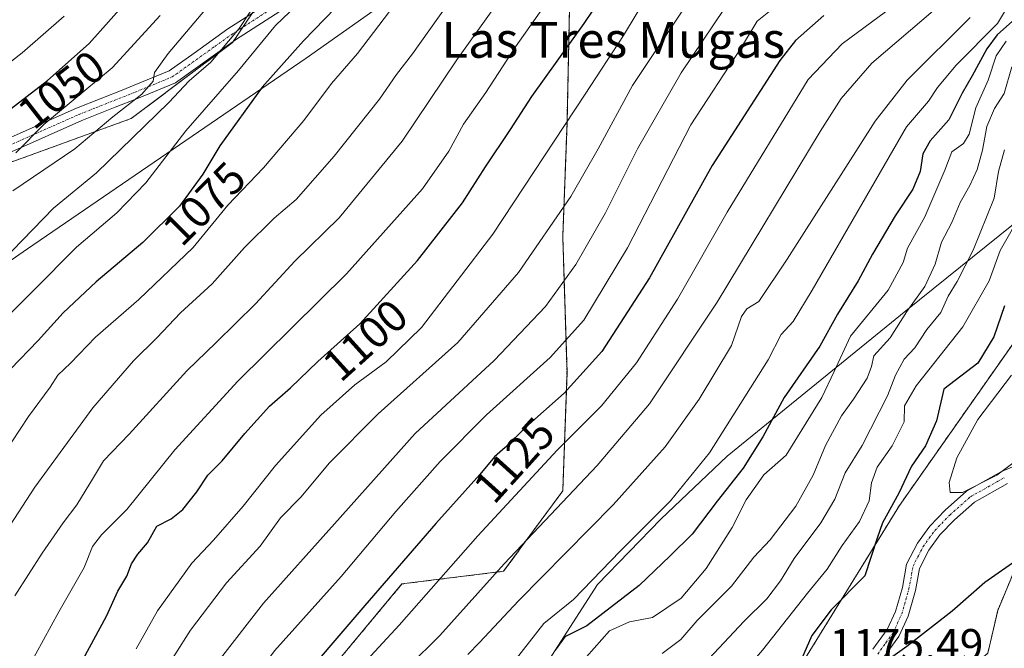
# Model space of a CAD drawing. Units: metres. Extents: x 644773 to 648234, y 4739206 to 4741592.
# Drawn here: x 647009 to 647230, y 4740599 to 4740740 of the extents above; entities that cross this region are included whole.
import ezdxf
from ezdxf.enums import TextEntityAlignment as Align

# ---------------------------------------------------------------- set-up
doc = ezdxf.new("R2010")
doc.units = ezdxf.units.M
doc.header["$MEASUREMENT"] = 0
doc.linetypes.add('TRAZO_Y_PUNTO', pattern=[1, 0.5, -0.25, 0, -0.25])
doc.linetypes.add('TRAZOS', pattern=[0.75, 0.5, -0.25])
for name, color, linetype, lineweight in [('Arbolado forestal', 92, 'TRAZOS', 0), ('Arbolado forestal CxS', 92, 'Continuous', 0), ('Camino', 19, 'Continuous', 0), ('Camino Cxs', 19, 'Continuous', 0), ('Camino eje', 39, 'TRAZO_Y_PUNTO', 13), ('Curva de nivel maestra', 36, 'Continuous', 30), ('Curva de nivel normal', 36, 'Continuous', 0), ('Entidad de ámbito territorial', 19, 'Continuous', 0), ('Entidad de ámbito territorial CxS', 92, 'Continuous', 0), ('Matorral', 135, 'Continuous', 0), ('Matorral CxS', 135, 'Continuous', 0), ('Rótulo de curva de nivel directora', 19, 'Continuous', 0), ('Rótulo de punto de cota en terreno', 19, 'Continuous', 0), ('Texto cartográfico', 19, 'Continuous', 0)]:
    doc.layers.add(name, color=color, linetype=linetype, lineweight=lineweight)
doc.styles.add('Arial', font='txt', dxfattribs={"height": 0.2})

# ---------------------------------------------------------------- blocks, each defined once
blk = doc.blocks.new('*U151')
at = {"layer": 'Arbolado forestal CxS', "color": 92, "linetype": 'Continuous', "lineweight": 0}
for points in [[(646889.55, 4740635.55, 1029.12), (646913.21, 4740648.8, 1036.77), (646934.04, 4740668.67, 1042.3), (646942.55, 4740681.92, 1041.61), (646952.02, 4740688.54, 1042.87), (646970.95, 4740694.22, 1047.7), (646987.98, 4740700.85, 1051.8), (647003.12, 4740706.53, 1055.35), (647034.36, 4740717.88, 1061.91), (647057.07, 4740734.92, 1065.2), (647064.64, 4740746.27, 1065.09)], [(647132.78, 4740760.47, 1092.38), (647131.84, 4740716.93, 1104.62), (647130.89, 4740691.38, 1111.48), (647131.84, 4740661.1, 1122.68), (647130.89, 4740634.6, 1134.03), (647117.64, 4740616.62, 1135.67), (647094.92, 4740613.78, 1126.42), (647080.73, 4740596.74, 1127.37), (647068.42, 4740578.76, 1127.86), (647062.31, 4740565.1, 1129.16), (647043.41, 4740573.06, 1116.45), (647019.84, 4740584.32, 1098.4), (646968.22, 4740586.27, 1069.71), (646945.81, 4740585.3, 1055.67), (646938.38, 4740588.42, 1055.84), (646927.3, 4740593.09, 1053.72), (646902.95, 4740593.09, 1037.93), (646892.55, 4740586.51, 1031.53)]]:
    blk.add_polyline3d(points, dxfattribs=at)
blk = doc.blocks.new('*U174')
at = {"layer": 'Curva de nivel normal', "color": 36, "linetype": 'Continuous', "lineweight": 0}
blk.add_polyline3d([(647222.04, 4740740.45, 1140), (647207.92, 4740726.47, 1140), (647200.75, 4740717.28, 1140), (647181.12, 4740686.45, 1140), (647174.76, 4740676.92, 1140), (647172.06, 4740675.34, 1140), (647170.88, 4740673.59, 1140), (647168.63, 4740667.12, 1140), (647161.44, 4740655.12, 1140), (647153.78, 4740644.45, 1140), (647142.14, 4740631.45, 1140), (647121, 4740610.01, 1140), (647112.24, 4740600.68, 1140), (647109.62, 4740597.98, 1140)], dxfattribs=at)
blk = doc.blocks.new('*U178')
at = {"layer": 'Curva de nivel normal', "color": 36, "linetype": 'Continuous', "lineweight": 0}
blk.add_polyline3d([(647231.65, 4740744.98, 1145), (647228.12, 4740739.16, 1145), (647218.93, 4740729.78, 1145), (647214.69, 4740724.78, 1145), (647212.7, 4740721.77, 1145), (647207.77, 4740716.05, 1145), (647186.7, 4740679.5, 1145), (647182.4, 4740672.46, 1145), (647179.76, 4740669.59, 1145), (647176.82, 4740663.88, 1145), (647163.69, 4740643.1, 1145), (647154.98, 4740632.39, 1145), (647143.75, 4740621.15, 1145), (647133.28, 4740610.28, 1145), (647126.66, 4740604.92, 1145), (647120.21, 4740596.75, 1145)], dxfattribs=at)
blk = doc.blocks.new('*U212')
at = {"layer": 'Curva de nivel maestra', "color": 36, "linetype": 'Continuous', "lineweight": 30}
blk.add_polyline3d([(647231.5, 4740739.63, 1150), (647228.04, 4740736.58, 1150), (647225.72, 4740733.45, 1150), (647222.5, 4740727.45, 1150), (647220.23, 4740723.56, 1150), (647217.22, 4740717.55, 1150), (647213.05, 4740712.89, 1150), (647211.42, 4740710, 1150), (647210.81, 4740705.99, 1150), (647209.2, 4740702.07, 1150), (647205.28, 4740696.11, 1150), (647200.15, 4740687.53, 1150), (647196.94, 4740681.6, 1150), (647192.36, 4740674.14, 1150), (647188.42, 4740666.96, 1150), (647180.43, 4740655.45, 1150), (647175.63, 4740646.67, 1150), (647171.28, 4740639.66, 1150), (647165.46, 4740632.28, 1150), (647159.83, 4740624.92, 1150), (647154.91, 4740620.07, 1150), (647147.99, 4740613.45, 1150), (647136.31, 4740604.45, 1150), (647131.33, 4740601.95, 1150), (647129.19, 4740598.95, 1150)], dxfattribs=at)
blk = doc.blocks.new('*U219')
at = {"layer": 'Curva de nivel maestra', "color": 36, "linetype": 'Continuous', "lineweight": 30}
blk.add_polyline3d([(647189.26, 4740740.9, 1125), (647182.93, 4740735.32, 1125), (647179.43, 4740730.88, 1125), (647164.29, 4740707.38, 1125), (647150.33, 4740682.26, 1125), (647139.6, 4740665.8, 1125), (647131.22, 4740656.46, 1125), (647122.65, 4740648.85, 1125), (647117.98, 4740644.27, 1125), (647115.65, 4740642.22, 1125), (647112.32, 4740638.24, 1125), (647102.48, 4740627.32, 1125), (647086.65, 4740608.98, 1125), (647069.67, 4740589.2, 1125), (647055.36, 4740565.86, 1125), (647050.62, 4740553, 1125), (647046.3, 4740539.85, 1125), (647045.82, 4740536.39, 1125), (647046.7, 4740531.12, 1125), (647048.9, 4740523.7, 1125), (647043.84, 4740513.27, 1125), (647040.99, 4740507.12, 1125), (647040.63, 4740503.78, 1125)], dxfattribs=at)

msp = doc.modelspace()

# ---------------------------------------------------------------- linework, layer by layer
at = {"layer": 'Arbolado forestal', "color": 92, "linetype": 'TRAZOS', "lineweight": 0}
for points in [[(647132.78, 4740760.47, 1092.38), (647131.84, 4740716.94, 1104.62), (647130.89, 4740691.38, 1111.48), (647131.83, 4740661.1, 1122.68), (647130.89, 4740634.6, 1134.03), (647117.64, 4740616.62, 1135.67), (647094.92, 4740613.78, 1126.42), (647080.73, 4740596.74, 1127.37), (647068.42, 4740578.76, 1127.86), (647062.31, 4740565.1, 1129.16)], [(647132.78, 4740760.47, 1092.38), (647131.84, 4740716.94, 1104.62), (647130.89, 4740691.38, 1111.48), (647131.83, 4740661.1, 1122.68), (647130.89, 4740634.6, 1134.03), (647117.64, 4740616.62, 1135.67), (647094.92, 4740613.78, 1126.42), (647080.73, 4740596.74, 1127.37), (647068.42, 4740578.76, 1127.86), (647062.31, 4740565.1, 1129.16)], [(646889.55, 4740635.55, 1029.12), (646913.21, 4740648.8, 1036.77), (646934.03, 4740668.67, 1042.3), (646941.87, 4740680.86, 1041.82), (646942.55, 4740681.92, 1041.61), (646946.08, 4740684.39, 1041.63), (646952.02, 4740688.54, 1042.87), (646959.46, 4740690.78, 1045.02), (646970.95, 4740694.22, 1047.7), (646978.16, 4740697.03, 1049.89), (646987.95, 4740700.84, 1051.79), (646987.98, 4740700.85, 1051.81), (646997.62, 4740704.46, 1054.15), (647003.12, 4740706.53, 1055.35), (647034.36, 4740717.88, 1061.92), (647057.07, 4740734.92, 1065.2), (647057.19, 4740735.1, 1065.22), (647059.32, 4740738.29, 1065.21), (647061.41, 4740741.42, 1065.41)], [(646889.55, 4740635.55, 1029.12), (646913.21, 4740648.8, 1036.77), (646934.03, 4740668.67, 1042.3), (646941.87, 4740680.86, 1041.82), (646942.55, 4740681.92, 1041.61), (646946.08, 4740684.39, 1041.63), (646952.02, 4740688.54, 1042.87), (646959.46, 4740690.78, 1045.02), (646970.95, 4740694.22, 1047.7), (646978.16, 4740697.03, 1049.89), (646987.95, 4740700.84, 1051.79), (646987.98, 4740700.85, 1051.81), (646997.62, 4740704.46, 1054.15), (647003.12, 4740706.53, 1055.35), (647034.36, 4740717.88, 1061.92), (647057.07, 4740734.92, 1065.2), (647057.19, 4740735.1, 1065.22), (647059.32, 4740738.29, 1065.21), (647061.41, 4740741.42, 1065.41)], [(647086.08, 4740555.08, 1174.14), (647099.16, 4740563.88, 1176.39), (647107.96, 4740573.41, 1167.93), (647115.29, 4740582.2, 1170.65), (647127.02, 4740588.07, 1160.57), (647135.09, 4740577.8, 1171.94), (647140.22, 4740566.81, 1177.17), (647145.35, 4740561.67, 1178.19), (647173.21, 4740577.8, 1175.27), (647206.2, 4740631.32, 1175.46), (647254.59, 4740700.23, 1182.35), (647273.11, 4740720.42, 1178.5)], [(647231.86, 4740616.66, 1174.6), (647228.19, 4740607.86, 1172.9), (647225.99, 4740598.33, 1170.87), (647215.73, 4740589.53, 1171.21), (647199.6, 4740590.27, 1174.13), (647190.8, 4740584.4, 1174.24), (647190.07, 4740582.2, 1173.97), (647183.47, 4740574.14, 1174.11), (647171.74, 4740564.61, 1175.07), (647164.41, 4740550.68, 1174.76), (647168.81, 4740537.48, 1172.12), (647184.2, 4740534.55, 1168.08), (647201.8, 4740532.35, 1162.89), (647218.66, 4740540.41, 1160.17), (647222.33, 4740549.21, 1160.98), (647226.72, 4740562.41, 1162.6), (647238.45, 4740566.81, 1160.73)]]:
    msp.add_polyline3d(points, dxfattribs=at)
at = {"layer": 'Arbolado forestal CxS', "color": 92, "linetype": 'Continuous', "lineweight": 0}
for points in [[(647254.59, 4740700.23, 1182.35), (647206.2, 4740631.32, 1175.46), (647173.21, 4740577.8, 1175.27), (647145.35, 4740561.67, 1178.19), (647140.22, 4740566.81, 1177.17), (647135.09, 4740577.8, 1171.94), (647127.02, 4740588.07, 1160.57), (647115.29, 4740582.2, 1170.65), (647107.96, 4740573.4, 1167.93), (647099.16, 4740563.87, 1176.39), (647086.08, 4740555.08, 1174.14), (647062.31, 4740565.1, 1129.16), (647068.42, 4740578.76, 1127.86), (647080.73, 4740596.74, 1127.37), (647094.92, 4740613.78, 1126.42), (647117.64, 4740616.62, 1135.67), (647130.89, 4740634.6, 1134.03), (647131.84, 4740661.1, 1122.68), (647130.89, 4740691.38, 1111.48), (647131.84, 4740716.93, 1104.62), (647132.78, 4740760.47, 1092.38)], [(647064.64, 4740746.27, 1065.09), (647057.07, 4740734.92, 1065.2), (647034.36, 4740717.88, 1061.91), (647003.12, 4740706.53, 1055.35), (646987.98, 4740700.85, 1051.8), (646970.95, 4740694.22, 1047.7), (646952.02, 4740688.54, 1042.87), (646942.55, 4740681.92, 1041.61), (646934.04, 4740668.67, 1042.3), (646913.21, 4740648.8, 1036.77), (646889.55, 4740635.55, 1029.12)], [(647238.45, 4740566.81, 1160.73), (647226.72, 4740562.41, 1162.6), (647222.33, 4740549.21, 1160.98), (647218.66, 4740540.41, 1160.17), (647201.8, 4740532.35, 1162.89), (647184.2, 4740534.55, 1168.08), (647168.81, 4740537.48, 1172.12), (647164.41, 4740550.68, 1174.76), (647171.74, 4740564.61, 1175.07), (647183.47, 4740574.14, 1174.11), (647190.07, 4740582.2, 1173.97), (647190.8, 4740584.4, 1174.24), (647199.6, 4740590.27, 1174.13), (647215.73, 4740589.53, 1171.21), (647225.99, 4740598.33, 1170.87), (647228.19, 4740607.86, 1172.9), (647231.86, 4740616.66, 1174.6)]]:
    msp.add_polyline3d(points, dxfattribs=at)
at = {"layer": 'Camino', "color": 19, "linetype": 'Continuous', "lineweight": 0}
for points in [[(646894.08, 4740647.44, 1028.7), (646906.21, 4740656.53, 1031.79), (646919.3, 4740667.63, 1035.38), (646927.57, 4740675.72, 1036.75), (646932.99, 4740679, 1038.48), (646940.4, 4740683.49, 1040.27), (646951.51, 4740688.46, 1042.77), (646953.71, 4740689.56, 1043.13), (646962.16, 4740693.81, 1044.98), (646972.09, 4740697.47, 1047.84), (646981.32, 4740699.11, 1049.87), (646992.31, 4740704.77, 1052.5), (647003.54, 4740711.52, 1053.29), (647006.19, 4740713.12, 1053.48), (647022.14, 4740720.19, 1055.79), (647032.67, 4740724.36, 1058.15), (647034.66, 4740725.15, 1058.49), (647042.82, 4740728.51, 1060.72), (647048.4, 4740732.5, 1062.13), (647056, 4740737.93, 1063.65), (647066.84, 4740744.93, 1066.35)], [(647068.5, 4740742.44, 1068.33), (647057.68, 4740735.45, 1065.44), (647044.28, 4740725.87, 1062.74), (647035.78, 4740722.37, 1059.99), (647030.8, 4740720.4, 1059.23), (647023.3, 4740717.42, 1056.93), (647007.58, 4740710.46, 1054.8), (647000.98, 4740706.48, 1054.78), (646993.77, 4740702.15, 1053.83), (646988.56, 4740699.46, 1052.48), (646982.28, 4740696.23, 1051.95), (646972.88, 4740694.57, 1048.52), (646963.35, 4740691.06, 1046.44), (646952.92, 4740685.81, 1044.11), (646941.8, 4740680.83, 1041.81), (646933.06, 4740675.54, 1039.13), (646929.42, 4740673.33, 1038.06), (646921.33, 4740665.42, 1036.6), (646917.63, 4740662.28, 1035.47), (646908.08, 4740654.19, 1032.63), (646893.99, 4740643.62, 1029.11)], [(647200.29, 4740599.2, 1175.63), (647203.47, 4740603.57, 1175.95), (647205.31, 4740607.61, 1176.34), (647206.87, 4740613.01, 1176.77), (647207.81, 4740618.23, 1176.92), (647210.21, 4740622.92, 1177.74), (647212.97, 4740626.71, 1178.65), (647216.43, 4740630.28, 1179.31), (647221.24, 4740634.52, 1179.95), (647229.05, 4740638.92, 1180.03), (647237.86, 4740642.65, 1179.36)], [(647230.38, 4740636.22, 1179.36), (647222.98, 4740632.06, 1179.36), (647218.5, 4740628.11, 1178.89), (647215.27, 4740624.78, 1178.43), (647212.78, 4740621.35, 1177.89), (647210.68, 4740617.26, 1177.28), (647209.79, 4740612.32, 1176.76), (647208.13, 4740606.57, 1176.03), (647206.08, 4740602.05, 1175.43), (647202.41, 4740597.02, 1174.99)]]:
    msp.add_polyline3d(points, dxfattribs=at)
at = {"layer": 'Camino Cxs', "color": 19, "linetype": 'Continuous', "lineweight": 0}
for points in [[(646894.08, 4740647.44, 1028.7), (646906.21, 4740656.53, 1031.79), (646919.3, 4740667.63, 1035.38), (646927.57, 4740675.72, 1036.75), (646932.99, 4740679, 1038.48), (646940.4, 4740683.49, 1040.27), (646951.51, 4740688.46, 1042.77), (646953.71, 4740689.56, 1043.13), (646962.16, 4740693.81, 1044.98), (646972.09, 4740697.47, 1047.84), (646981.32, 4740699.11, 1049.87), (646992.31, 4740704.77, 1052.5), (647003.54, 4740711.52, 1053.29), (647006.19, 4740713.12, 1053.48), (647022.14, 4740720.19, 1055.79), (647032.67, 4740724.36, 1058.15), (647034.66, 4740725.15, 1058.49), (647042.82, 4740728.51, 1060.72), (647048.4, 4740732.5, 1062.13), (647056, 4740737.93, 1063.65), (647066.84, 4740744.93, 1066.35)], [(647068.5, 4740742.44, 1068.33), (647057.68, 4740735.45, 1065.44), (647044.28, 4740725.87, 1062.74), (647035.78, 4740722.37, 1059.99), (647030.8, 4740720.4, 1059.23), (647023.3, 4740717.42, 1056.93), (647007.58, 4740710.46, 1054.8), (647000.98, 4740706.48, 1054.78), (646993.77, 4740702.15, 1053.83), (646988.56, 4740699.46, 1052.48), (646982.28, 4740696.23, 1051.95), (646972.88, 4740694.57, 1048.52), (646963.35, 4740691.06, 1046.44), (646952.92, 4740685.81, 1044.11), (646941.8, 4740680.83, 1041.81), (646933.06, 4740675.54, 1039.13), (646929.42, 4740673.33, 1038.06), (646921.33, 4740665.42, 1036.6), (646917.63, 4740662.28, 1035.47), (646908.08, 4740654.19, 1032.63), (646893.99, 4740643.62, 1029.11)], [(647200.29, 4740599.2, 1175.63), (647203.47, 4740603.57, 1175.95), (647205.31, 4740607.61, 1176.34), (647206.87, 4740613.01, 1176.77), (647207.81, 4740618.23, 1176.92), (647210.21, 4740622.92, 1177.74), (647212.97, 4740626.71, 1178.65), (647216.43, 4740630.28, 1179.31), (647221.24, 4740634.52, 1179.95), (647229.05, 4740638.92, 1180.03), (647237.86, 4740642.65, 1179.36)], [(647230.38, 4740636.22, 1179.36), (647222.98, 4740632.06, 1179.36), (647218.5, 4740628.11, 1178.89), (647215.27, 4740624.78, 1178.43), (647212.78, 4740621.35, 1177.89), (647210.68, 4740617.26, 1177.28), (647209.79, 4740612.32, 1176.76), (647208.13, 4740606.57, 1176.03), (647206.08, 4740602.05, 1175.43), (647202.41, 4740597.02, 1174.99)]]:
    msp.add_polyline3d(points, dxfattribs=at)
at = {"layer": 'Camino eje', "color": 39, "linetype": 'TRAZO_Y_PUNTO', "lineweight": 13}
for points in [[(647006.89, 4740711.79, 1054.1), (647014.86, 4740715.33, 1054.92), (647022.72, 4740718.81, 1056.31), (647026.47, 4740720.3, 1057.11), (647035.22, 4740723.76, 1059.13), (647043.55, 4740727.19, 1061.64), (647053.04, 4740733.98, 1063.31), (647056.84, 4740736.69, 1064.44), (647067.67, 4740743.69, 1067.11)], [(647201.35, 4740598.11, 1175.33), (647203.19, 4740600.63, 1175.5), (647204.78, 4740602.81, 1175.7), (647205.8, 4740605.07, 1175.94), (647206.72, 4740607.09, 1176.17), (647208.33, 4740612.67, 1176.77), (647209.25, 4740617.75, 1177.13), (647210.45, 4740620.09, 1177.52), (647211.5, 4740622.14, 1177.92), (647212.88, 4740624.03, 1178.2), (647214.12, 4740625.75, 1178.54), (647217.47, 4740629.2, 1179.13), (647222.11, 4740633.29, 1179.69), (647226.02, 4740635.49, 1179.77), (647229.72, 4740637.57, 1179.7)]]:
    msp.add_polyline3d(points, dxfattribs=at)
at = {"layer": 'Curva de nivel maestra', "color": 36, "linetype": 'Continuous', "lineweight": 30}
for points in [[(647023.58, 4740596.99, 1100), (647028.8, 4740606.58, 1100), (647031.34, 4740612.16, 1100), (647033.35, 4740615.51, 1100), (647034.41, 4740618.3, 1100), (647035.82, 4740620.45, 1100), (647038, 4740622.94, 1100), (647040.07, 4740626.69, 1100), (647043.32, 4740628.36, 1100), (647045.93, 4740630.42, 1100), (647049.06, 4740634.37, 1100), (647051.51, 4740638.12, 1100), (647054.71, 4740641.3, 1100), (647059.76, 4740647.46, 1100), (647065.32, 4740653.53, 1100), (647069.98, 4740657.65, 1100), (647076.13, 4740663.51, 1100), (647085.46, 4740671.94, 1100), (647098.36, 4740686.09, 1100), (647108.44, 4740699.01, 1100), (647113.63, 4740707.09, 1100), (647119.22, 4740715.45, 1100), (647123.97, 4740722.78, 1100), (647135.71, 4740739.12, 1100), (647147.78, 4740757.12, 1100)], [(647084.79, 4740747.62, 1075), (647072.88, 4740735.22, 1075), (647063.65, 4740724.87, 1075), (647054.17, 4740711.75, 1075), (647050.38, 4740705.42, 1075), (647045.12, 4740698.3, 1075), (647036.97, 4740690.16, 1075), (647026.51, 4740681.37, 1075), (647019.1, 4740674.45, 1075), (647013.51, 4740668.25, 1075), (647007.32, 4740661.82, 1075)], [(647006.56, 4740719.35, 1050), (647015.63, 4740726.41, 1050), (647024.98, 4740734.68, 1050), (647032.32, 4740742.9, 1050)], [(647229.72, 4740676, 1175), (647227.3, 4740669.02, 1175), (647223.74, 4740663.16, 1175), (647216.17, 4740657.31, 1175), (647214.47, 4740650.23, 1175), (647212, 4740644.64, 1175), (647208.89, 4740640.12, 1175), (647206.05, 4740634.12, 1175), (647202.43, 4740627.42, 1175), (647201.22, 4740624.02, 1175), (647198.44, 4740615.59, 1175), (647190.9, 4740608.02, 1175), (647186.59, 4740602.26, 1175), (647184.32, 4740596.94, 1175)], [(647116.32, 4740500.72, 1175), (647129.65, 4740508.76, 1175), (647136.54, 4740515.37, 1175), (647144.76, 4740522.55, 1175), (647151.9, 4740529.78, 1175), (647155.05, 4740534.12, 1175), (647157.51, 4740536.98, 1175), (647159.27, 4740541.92, 1175), (647162.31, 4740547.98, 1175), (647165.32, 4740552.78, 1175), (647167.9, 4740558.45, 1175), (647172.64, 4740564.12, 1175), (647177.12, 4740568.45, 1175), (647179.39, 4740573.42, 1175), (647183.49, 4740581.32, 1175), (647187.98, 4740586.02, 1175), (647193.19, 4740588.54, 1175), (647198.46, 4740593.14, 1175), (647207.85, 4740599.87, 1175), (647217.98, 4740607.78, 1175), (647225.32, 4740614.15, 1175), (647232.98, 4740619.58, 1175)]]:
    msp.add_polyline3d(points, dxfattribs=at)
at = {"layer": 'Curva de nivel normal', "color": 36, "linetype": 'Continuous', "lineweight": 0}
for points in [[(647057.83, 4740750.44, 1060), (647042.63, 4740732.44, 1060), (647039.54, 4740728.15, 1060), (647039.26, 4740726.26, 1060), (647036.71, 4740723.32, 1060), (647030.21, 4740718.26, 1060), (647021.71, 4740711.13, 1060), (647007.84, 4740701.67, 1060)], [(647152.72, 4740750.23, 1105), (647144.46, 4740736.41, 1105), (647135.91, 4740723.32, 1105), (647115.24, 4740691.99, 1105), (647099.3, 4740671.15, 1105), (647091.42, 4740663.45, 1105), (647084.38, 4740658.34, 1105), (647076.75, 4740651.54, 1105), (647066.65, 4740640.29, 1105), (647059.37, 4740631.18, 1105), (647052.77, 4740623.59, 1105), (647047.95, 4740618.45, 1105), (647040.24, 4740607.78, 1105), (647035.48, 4740599.3, 1105)], [(647065.29, 4740748.36, 1065), (647058.52, 4740738.02, 1065), (647052.19, 4740730.5, 1065), (647047.35, 4740726.3, 1065), (647042.78, 4740721.45, 1065), (647026.58, 4740705.75, 1065), (647016.98, 4740697.82, 1065), (646996.18, 4740676.4, 1065)], [(647076.12, 4740747.77, 1070), (647066.65, 4740738.65, 1070), (647058.32, 4740728.62, 1070), (647046.6, 4740715.09, 1070), (647037.66, 4740703.47, 1070), (647031.11, 4740696.78, 1070), (647022.14, 4740689.12, 1070), (647002.64, 4740669.54, 1070)], [(647130.29, 4740748.12, 1095), (647120.34, 4740733.94, 1095), (647113.66, 4740723.73, 1095), (647108.72, 4740716.63, 1095), (647105.43, 4740710.56, 1095), (647099.52, 4740702.14, 1095), (647082.49, 4740683.12, 1095), (647058.18, 4740659.12, 1095), (647044.12, 4740643.78, 1095), (647033.36, 4740630.45, 1095), (647027.67, 4740624.78, 1095), (647025.67, 4740622.12, 1095), (647023.86, 4740617.45, 1095), (647018.14, 4740607.51, 1095), (647011.3, 4740595.01, 1095)], [(647161.06, 4740747.11, 1110), (647146.47, 4740725.28, 1110), (647138.81, 4740711.12, 1110), (647132.69, 4740700.45, 1110), (647121, 4740683.45, 1110), (647107.4, 4740667.79, 1110), (647089.61, 4740651.81, 1110), (647078.67, 4740640.79, 1110), (647072.35, 4740633.23, 1110), (647067.78, 4740628.58, 1110), (647063.2, 4740622.23, 1110), (647055.67, 4740614.03, 1110), (647047.64, 4740603.46, 1110), (647040.57, 4740592.39, 1110)], [(647094.53, 4740745.01, 1080), (647084.95, 4740732.45, 1080), (647079.17, 4740725.72, 1080), (647072.95, 4740717.45, 1080), (647063.98, 4740706.84, 1080), (647055.98, 4740698.53, 1080), (647048.24, 4740689, 1080), (647036.02, 4740677.37, 1080), (647026.36, 4740668.99, 1080), (647020.78, 4740663.17, 1080), (647017.97, 4740660.47, 1080), (647016.2, 4740657.79, 1080), (647011.39, 4740651.23, 1080), (647003.86, 4740639.92, 1080)], [(647104.93, 4740743.12, 1085), (647097.3, 4740732.36, 1085), (647093.72, 4740727.72, 1085), (647089.9, 4740722.23, 1085), (647079.75, 4740709.42, 1085), (647071.25, 4740699.78, 1085), (647066.34, 4740695.59, 1085), (647059.7, 4740689, 1085), (647052.47, 4740680.92, 1085), (647045.38, 4740674.45, 1085), (647040.11, 4740668.84, 1085), (647034.84, 4740663.67, 1085), (647025.76, 4740653.17, 1085), (647012.78, 4740635.45, 1085), (646999.77, 4740615.45, 1085)], [(647116.34, 4740743.8, 1090), (647107.22, 4740730.98, 1090), (647094.98, 4740712.81, 1090), (647080.86, 4740695.7, 1090), (647070.98, 4740686, 1090), (647062.13, 4740676.45, 1090), (647053.34, 4740667.78, 1090), (647046.78, 4740661.45, 1090), (647033.9, 4740647.26, 1090), (647028.14, 4740641.34, 1090), (647025.95, 4740637.59, 1090), (647022.16, 4740631.45, 1090), (647019.11, 4740627.45, 1090), (647014.43, 4740620.69, 1090), (647008.31, 4740611.09, 1090)], [(647178.84, 4740743.19, 1120), (647174.4, 4740739.62, 1120), (647170.68, 4740733.47, 1120), (647159.54, 4740716.45, 1120), (647145.37, 4740688.95, 1120), (647135.57, 4740672.78, 1120), (647128.08, 4740664.45, 1120), (647113.85, 4740651.63, 1120), (647103.44, 4740641.17, 1120), (647093.54, 4740629.96, 1120), (647081.31, 4740615.45, 1120), (647066.41, 4740598.85, 1120), (647058.64, 4740588.29, 1120), (647049.41, 4740572.51, 1120), (647046.26, 4740564.97, 1120), (647046.6, 4740561.07, 1120), (647045.94, 4740553.87, 1120), (647042.12, 4740539.77, 1120), (647042.24, 4740529.83, 1120), (647043.44, 4740524.94, 1120), (647043.24, 4740522.13, 1120), (647040.78, 4740517.2, 1120), (647034.93, 4740508.37, 1120), (647033.87, 4740506.32, 1120)], [(647204.8, 4740743.01, 1130), (647193.42, 4740734.59, 1130), (647185.79, 4740726.62, 1130), (647167.66, 4740696.95, 1130), (647156.56, 4740677.45, 1130), (647147.36, 4740663.25, 1130), (647139.55, 4740653.6, 1130), (647129.63, 4740643.67, 1130), (647111.91, 4740624.56, 1130), (647094.3, 4740604.58, 1130), (647080.65, 4740589.78, 1130), (647070.98, 4740577.1, 1130), (647060.28, 4740559.13, 1130), (647052.72, 4740542.73, 1130), (647051.07, 4740536.42, 1130), (647051.66, 4740532.16, 1130), (647053.47, 4740527.3, 1130), (647053.17, 4740523.48, 1130), (647049.83, 4740516.25, 1130), (647047.38, 4740508.22, 1130), (647047.73, 4740502.35, 1130)], [(647214.25, 4740742.39, 1135), (647200.05, 4740730.28, 1135), (647193.16, 4740722.38, 1135), (647188.47, 4740715, 1135), (647165.45, 4740676.8, 1135), (647150.31, 4740654.07, 1135), (647138.61, 4740640.28, 1135), (647117.76, 4740618.3, 1135), (647103.42, 4740602.23, 1135), (647096.42, 4740595.42, 1135), (647092.97, 4740591.58, 1135), (647087.54, 4740586.04, 1135), (647081.78, 4740578.7, 1135), (647077.13, 4740571.44, 1135), (647071.74, 4740563.59, 1135), (647069.34, 4740559.69, 1135), (647066.35, 4740555.68, 1135), (647061.86, 4740547.45, 1135), (647057.36, 4740534.82, 1135), (647055.56, 4740523.54, 1135), (647053.58, 4740516.26, 1135), (647052.5, 4740510.5, 1135), (647052.46, 4740505.2, 1135)], [(647167.06, 4740742.45, 1115), (647157.4, 4740728.12, 1115), (647147.59, 4740711.12, 1115), (647140.44, 4740696.8, 1115), (647133.84, 4740685.2, 1115), (647127.04, 4740675.8, 1115), (647115.57, 4740663.77, 1115), (647097.87, 4740647.43, 1115), (647079.83, 4740627.26, 1115), (647063.98, 4740609.49, 1115), (647053.81, 4740596.45, 1115)], [(647019.32, 4740740.78, 1045), (647009.98, 4740732.58, 1045), (647000.98, 4740725.63, 1045)], [(647040.83, 4740740.9, 1055), (647030.1, 4740729.24, 1055), (647014.81, 4740716.5, 1055), (647008.51, 4740710.19, 1055)], [(647230.09, 4740735.16, 1155), (647227.83, 4740731.88, 1155), (647226.09, 4740726.45, 1155), (647223.33, 4740720.26, 1155), (647221.77, 4740714.38, 1155), (647220.52, 4740712.26, 1155), (647217.91, 4740710.4, 1155), (647216.39, 4740706.31, 1155), (647211.86, 4740695.88, 1155), (647207.98, 4740688.88, 1155), (647207.03, 4740685.71, 1155), (647203.7, 4740679.45, 1155), (647195.27, 4740669.17, 1155), (647191.64, 4740661.32, 1155), (647188.84, 4740655.5, 1155), (647180.86, 4740642.58, 1155), (647175.87, 4740638.15, 1155), (647171.89, 4740632.6, 1155), (647168.79, 4740626.4, 1155), (647162.96, 4740617.27, 1155), (647157.35, 4740610.62, 1155), (647151, 4740606.29, 1155), (647145.82, 4740605.3, 1155), (647141.35, 4740603.29, 1155), (647136.22, 4740597.45, 1155)], [(647231.36, 4740729.45, 1160), (647229.64, 4740723.45, 1160), (647227.46, 4740720.12, 1160), (647225.76, 4740716.12, 1160), (647224.82, 4740710.78, 1160), (647223.58, 4740706.5, 1160), (647221.96, 4740702.9, 1160), (647219.81, 4740699.1, 1160), (647217.9, 4740694.59, 1160), (647215.61, 4740690.24, 1160), (647214.19, 4740685.27, 1160), (647211.88, 4740680.3, 1160), (647207.87, 4740674.7, 1160), (647204.1, 4740668.85, 1160), (647200.49, 4740664.78, 1160), (647199.93, 4740662.45, 1160), (647199, 4740659.78, 1160), (647195.96, 4740655.08, 1160), (647193.21, 4740651.4, 1160), (647189.67, 4740644.77, 1160), (647186.9, 4740638.12, 1160), (647183.01, 4740631.2, 1160), (647177.32, 4740623.63, 1160), (647173.65, 4740619.77, 1160), (647168.65, 4740613.31, 1160), (647160.98, 4740605.63, 1160), (647157.32, 4740601.33, 1160), (647153.12, 4740598.24, 1160)], [(647229.7, 4740710.87, 1165), (647228.33, 4740706.04, 1165), (647227.42, 4740700.06, 1165), (647222.69, 4740688.45, 1165), (647219.13, 4740681.45, 1165), (647217.1, 4740678.12, 1165), (647215.45, 4740674.52, 1165), (647212.32, 4740670.67, 1165), (647209.65, 4740666.56, 1165), (647207.29, 4740664.04, 1165), (647205.32, 4740660.45, 1165), (647203.5, 4740655.82, 1165), (647197.87, 4740644.73, 1165), (647194.08, 4740638.6, 1165), (647191.79, 4740632.78, 1165), (647188.61, 4740627.45, 1165), (647182.68, 4740619.45, 1165), (647179.58, 4740614.45, 1165), (647176.54, 4740610.45, 1165), (647171.49, 4740605.45, 1165), (647163.6, 4740597.07, 1165)], [(647233.86, 4740697.35, 1170), (647228.73, 4740688.32, 1170), (647226.25, 4740681.58, 1170), (647220.42, 4740671.3, 1170), (647209.95, 4740658.1, 1170), (647207.37, 4740653.63, 1170), (647207.3, 4740650.03, 1170), (647204.57, 4740644.64, 1170), (647201.26, 4740639.89, 1170), (647199.96, 4740636.4, 1170), (647199.44, 4740632.38, 1170), (647197.28, 4740627.75, 1170), (647193.43, 4740622.36, 1170), (647190.01, 4740617.12, 1170), (647185.66, 4740611.74, 1170), (647175.6, 4740598.96, 1170), (647171.55, 4740594.24, 1170), (647167.65, 4740589.95, 1170)], [(647231.26, 4740660.48, 1180), (647223.72, 4740650.53, 1180), (647219.06, 4740641.96, 1180), (647217.31, 4740636.44, 1180), (647217.57, 4740634.26, 1180), (647220.33, 4740634.24, 1180)], [(647220.33, 4740634.24, 1180), (647228, 4740638.08, 1180), (647242.74, 4740649.2, 1180)]]:
    msp.add_polyline3d(points, dxfattribs=at)
at = {"layer": 'Entidad de ámbito territorial', "color": 19, "linetype": 'Continuous', "lineweight": 0}
for points in [[(647290.4, 4740775.76, 1143.09), (647283.74, 4740790.29, 1136.96), (647277.51, 4740800.25, 1133.11), (647267.22, 4740810.5, 1129.87), (647260.64, 4740817.06, 1126.61), (647256.87, 4740820.99, 1124.3), (647249.1, 4740829.09, 1114.01), (647242.1, 4740836.39, 1106.17), (647234.63, 4740844.05, 1099.19), (647188.15, 4740811.7, 1099.47), (647132.15, 4740772.81, 1087.35), (647073.49, 4740731.37, 1076.39), (647011.16, 4740688.74, 1065.8), (646967.97, 4740658.81, 1058.85), (646930.47, 4740631.38, 1050.95), (646900.12, 4740610.77, 1040.08), (646880.08, 4740601.72, 1030.93)], [(647290.4, 4740775.76, 1143.09), (647283.74, 4740790.29, 1136.96), (647277.51, 4740800.25, 1133.11), (647267.22, 4740810.5, 1129.87), (647260.64, 4740817.06, 1126.61), (647256.87, 4740820.99, 1124.3), (647249.1, 4740829.09, 1114.01), (647242.1, 4740836.39, 1106.17), (647234.63, 4740844.05, 1099.19), (647188.15, 4740811.7, 1099.47), (647132.15, 4740772.81, 1087.35), (647073.49, 4740731.37, 1076.39), (647011.16, 4740688.74, 1065.8), (646967.97, 4740658.81, 1058.85), (646930.47, 4740631.38, 1050.95), (646900.12, 4740610.77, 1040.08), (646880.08, 4740601.72, 1030.93)], [(647290.4, 4740775.76, 1143.09), (647281.03, 4740763.94, 1154.26), (647257.66, 4740724.24, 1175.89), (647251.01, 4740714.02, 1177.63), (647249.07, 4740711.03, 1177.12), (647235.29, 4740697.25, 1170.61), (647234.78, 4740696.74, 1170.42), (647207.62, 4740674.9, 1159.51), (647167.65, 4740642.35, 1146.95), (647152.84, 4740628.3, 1145.46), (647138.67, 4740613.63, 1146.04), (647127.09, 4740595.69, 1149.59), (647116.29, 4740576.48, 1181.74), (647110.56, 4740565.84, 1186.16), (647104.51, 4740554.59, 1187.63), (647090.97, 4740531.03, 1183.34), (647081.06, 4740511.2, 1167.07), (647073.18, 4740492.28, 1158.1)]]:
    msp.add_polyline3d(points, dxfattribs=at)
at = {"layer": 'Entidad de ámbito territorial CxS', "color": 92, "linetype": 'Continuous', "lineweight": 0}
for points in [[(647234.63, 4740844.05, 1099.19), (647188.15, 4740811.7, 1099.47), (647132.15, 4740772.81, 1087.35), (647073.49, 4740731.37, 1076.39), (647011.16, 4740688.74, 1065.8), (646967.97, 4740658.81, 1058.85), (646930.47, 4740631.38, 1050.95), (646900.12, 4740610.77, 1040.08), (646880.08, 4740601.72, 1030.93)], [(646880.08, 4740601.72, 1030.93), (646900.12, 4740610.77, 1040.08), (646930.47, 4740631.38, 1050.95), (646967.97, 4740658.81, 1058.85), (647011.16, 4740688.74, 1065.8), (647073.49, 4740731.37, 1076.39), (647132.15, 4740772.81, 1087.35), (647188.15, 4740811.7, 1099.47), (647234.63, 4740844.05, 1099.19)], [(647234.63, 4740844.05, 1099.19), (647188.15, 4740811.7, 1099.47), (647132.15, 4740772.81, 1087.35), (647073.49, 4740731.37, 1076.39), (647011.16, 4740688.74, 1065.8), (646967.97, 4740658.81, 1058.85), (646930.47, 4740631.38, 1050.95), (646900.12, 4740610.77, 1040.08), (646880.08, 4740601.72, 1030.93)], [(646880.08, 4740601.72, 1030.93), (646900.12, 4740610.77, 1040.08), (646930.47, 4740631.38, 1050.95), (646967.97, 4740658.81, 1058.85), (647011.16, 4740688.74, 1065.8), (647073.49, 4740731.37, 1076.39), (647132.15, 4740772.81, 1087.35), (647188.15, 4740811.7, 1099.47), (647234.63, 4740844.05, 1099.19)], [(647234.78, 4740696.74, 1170.42), (647207.62, 4740674.9, 1159.51), (647167.65, 4740642.35, 1146.95), (647152.84, 4740628.3, 1145.46), (647138.67, 4740613.63, 1146.04), (647127.09, 4740595.69, 1149.59), (647116.29, 4740576.48, 1181.74), (647110.56, 4740565.84, 1186.16), (647104.51, 4740554.59, 1187.63), (647090.97, 4740531.03, 1183.34), (647081.06, 4740511.2, 1167.07), (647073.18, 4740492.28, 1158.1)], [(647234.78, 4740696.74, 1170.42), (647207.62, 4740674.9, 1159.51), (647167.65, 4740642.35, 1146.95), (647152.84, 4740628.3, 1145.46), (647138.67, 4740613.63, 1146.04), (647127.09, 4740595.68, 1149.59), (647116.29, 4740576.48, 1181.74), (647110.56, 4740565.84, 1186.16), (647104.51, 4740554.59, 1187.63), (647090.97, 4740531.03, 1183.34), (647081.06, 4740511.2, 1167.07), (647073.18, 4740492.28, 1158.1)]]:
    msp.add_polyline3d(points, dxfattribs=at)
at = {"layer": 'Matorral', "color": 135, "linetype": 'Continuous', "lineweight": 0}
for points in [[(647086.08, 4740555.08, 1174.14), (647099.16, 4740563.88, 1176.39), (647107.96, 4740573.41, 1167.93), (647115.29, 4740582.2, 1170.65), (647127.02, 4740588.07, 1160.57), (647135.09, 4740577.8, 1171.94), (647140.22, 4740566.81, 1177.17), (647145.35, 4740561.67, 1178.19), (647173.21, 4740577.8, 1175.27), (647206.2, 4740631.32, 1175.46), (647254.59, 4740700.23, 1182.35), (647273.11, 4740720.42, 1178.5)], [(647231.86, 4740616.66, 1174.6), (647228.19, 4740607.86, 1172.9), (647225.99, 4740598.33, 1170.87), (647215.73, 4740589.53, 1171.21), (647199.6, 4740590.27, 1174.13), (647190.8, 4740584.4, 1174.24), (647190.07, 4740582.2, 1173.97), (647183.47, 4740574.14, 1174.11), (647171.74, 4740564.61, 1175.07), (647164.41, 4740550.68, 1174.76), (647168.81, 4740537.48, 1172.12), (647184.2, 4740534.55, 1168.08), (647201.8, 4740532.35, 1162.89), (647218.66, 4740540.41, 1160.17), (647222.33, 4740549.21, 1160.98), (647226.72, 4740562.41, 1162.6), (647238.45, 4740566.81, 1160.73)]]:
    msp.add_polyline3d(points, dxfattribs=at)
at = {"layer": 'Matorral CxS', "color": 135, "linetype": 'Continuous', "lineweight": 0}
for points in [[(647090.36, 4740505.23, 1174.7), (647077.84, 4740537.65, 1178.31), (647086.08, 4740555.08, 1174.14), (647099.16, 4740563.87, 1176.39), (647107.96, 4740573.4, 1167.93), (647115.29, 4740582.2, 1170.65), (647127.02, 4740588.07, 1160.57), (647135.09, 4740577.8, 1171.94), (647140.22, 4740566.81, 1177.17), (647145.35, 4740561.67, 1178.19), (647173.21, 4740577.8, 1175.27), (647206.2, 4740631.32, 1175.46), (647254.59, 4740700.23, 1182.35)], [(647231.86, 4740616.66, 1174.6), (647228.19, 4740607.86, 1172.9), (647225.99, 4740598.33, 1170.87), (647215.73, 4740589.53, 1171.21), (647199.6, 4740590.27, 1174.13), (647190.8, 4740584.4, 1174.24), (647190.07, 4740582.2, 1173.97), (647183.47, 4740574.14, 1174.11), (647171.74, 4740564.61, 1175.07), (647164.41, 4740550.68, 1174.76), (647168.81, 4740537.48, 1172.12), (647184.2, 4740534.55, 1168.08), (647201.8, 4740532.35, 1162.89), (647218.66, 4740540.41, 1160.17), (647222.33, 4740549.21, 1160.98), (647226.72, 4740562.41, 1162.6), (647238.45, 4740566.81, 1160.73)]]:
    msp.add_polyline3d(points, dxfattribs=at)

# ---------------------------------------------------------------- block references
at = {"layer": 'Arbolado forestal CxS', "color": 92, "linetype": 'Continuous', "lineweight": 0}
msp.add_blockref('*U151', (0, 0), dxfattribs=at)
at = {"layer": 'Curva de nivel maestra', "color": 36, "linetype": 'Continuous', "lineweight": 30}
for name in ['*U219', '*U212']:
    msp.add_blockref(name, (0, 0), dxfattribs=at)
at = {"layer": 'Curva de nivel normal', "color": 36, "linetype": 'Continuous', "lineweight": 0}
for name in ['*U174', '*U178']:
    msp.add_blockref(name, (0, 0), dxfattribs=at)

# ---------------------------------------------------------------- texts
at = {"layer": 'Rótulo de curva de nivel directora', "color": 19, "linetype": 'Continuous', "lineweight": 0, "style": 'Arial'}
for s, rotation, p in [('1050', 37.8969, (647018.72, 4740724.35)), ('1075', 44.9649, (647050.67, 4740698.86)), ('1100', 42.099, (647086.7, 4740668.31)), ('1125', 47.9781, (647120.01, 4740641.49))]:
    msp.add_text(s, height=7, rotation=rotation, dxfattribs=at).set_placement(p, align=Align.MIDDLE_CENTER)
at = {"layer": 'Rótulo de punto de cota en terreno', "color": 19, "linetype": 'Continuous', "lineweight": 0, "style": 'Arial'}
msp.add_text('1175,49', height=7, dxfattribs=at).set_placement((647190.53, 4740594.51), align=Align.BOTTOM_LEFT)
at = {"layer": 'Texto cartográfico', "color": 19, "linetype": 'Continuous', "lineweight": 0, "style": 'Arial'}
msp.add_text('Las Tres Mugas', height=8, dxfattribs=at).set_placement((647142.22, 4740735.46), align=Align.MIDDLE_CENTER)

doc.saveas('drawing.dxf')
